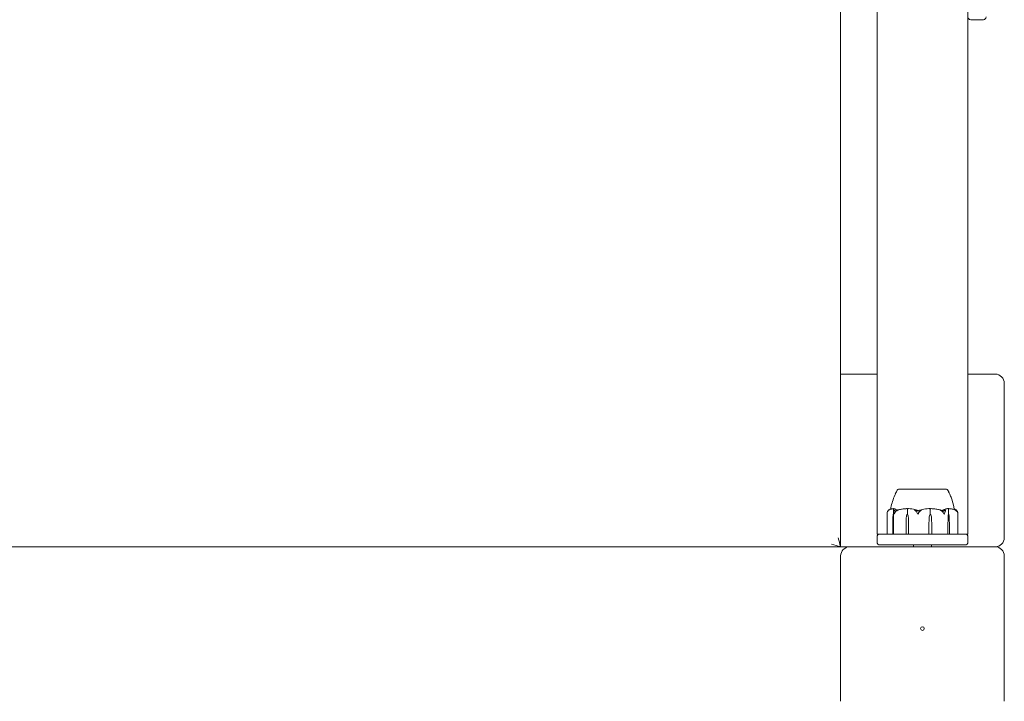
# Model space of a CAD drawing. Units: millimetres. Extents: x -1800 to 13920, y -2250 to 7140.
# Drawn here: x 9383 to 9925, y -40 to 335 of the extents above; entities that cross this region are included whole.
import ezdxf

# ---------------------------------------------------------------- set-up
doc = ezdxf.new("R2010")
doc.units = ezdxf.units.MM
doc.header["$MEASUREMENT"] = 0

msp = doc.modelspace()

# ---------------------------------------------------------------- linework, layer by layer
at = {"linetype": 'Continuous', "lineweight": 0}
for p, q in [((9835, 45), (9835, 975)), ((9855, 52), (9855, 968)), ((9905, 342.13), (9905, 52)), ((9913.5, 335), (9906.5, 335)), ((9855, 140), (9835, 140)), ((9920, 140), (9905, 140)), ((9925, 50), (9925, 135)), ((9868.28, 76.8), (9866.75, 76.8)), ((9866.75, 76.75), (9866.75, 76.8)), ((9893.25, 76.8), (9868.28, 76.8)), ((9893.25, 76.75), (9893.25, 76.8)), ((9864.11, 63), (9864.11, 65.8)), ((9871.77, 63), (9871.77, 65.8)), ((9884.25, 63), (9884.25, 65.8)), ((9894.24, 63), (9894.24, 65.8)), ((9860.49, 52.1), (9860.49, 63.13)), ((9863.71, 56.3), (9863.75, 61.07)), ((9863.92, 63), (9864.11, 63)), ((9864.08, 61.07), (9864.12, 56.3)), ((9864.12, 61.07), (9864.12, 56.3)), ((9870.99, 56.3), (9871.11, 61.07)), ((9871.67, 63), (9871.77, 63)), ((9872.23, 61.07), (9872.35, 56.3)), ((9872.25, 61.07), (9872.35, 56.3)), ((9883.55, 56.3), (9883.67, 61.07)), ((9883.55, 56.3), (9883.68, 61.07)), ((9884.3, 63), (9884.25, 63)), ((9884.93, 61.07), (9885.06, 56.3)), ((9894.03, 56.3), (9894.06, 61.07)), ((9894.03, 56.3), (9894.09, 61.07)), ((9894.42, 63), (9894.24, 63)), ((9894.74, 61.07), (9894.81, 56.3)), ((9899.51, 63.13), (9899.51, 52.1)), ((9863.71, 52.1), (9863.71, 56.3)), ((9864.12, 56.3), (9864.12, 52.1)), ((9870.99, 52.1), (9870.99, 56.3)), ((9872.35, 56.3), (9872.35, 52.1)), ((9883.55, 52.1), (9883.55, 56.3)), ((9885.06, 56.3), (9885.06, 52.1)), ((9894.03, 52.1), (9894.03, 56.3)), ((9894.81, 56.3), (9894.81, 52.1)), ((9855, 52), (9856.5, 52)), ((9855, 50.5), (9855, 47.5)), ((9856.5, 52), (9873.58, 52)), ((9873.58, 52), (9876.93, 52)), ((9878, 52), (9876.93, 52)), ((9878, 52), (9883.25, 52)), ((9883.25, 52), (9886.99, 52)), ((9886.99, 52), (9891.37, 52)), ((9892.23, 52), (9891.37, 52)), ((9892.23, 52), (9892.5, 52)), ((9892.5, 52), (9903.5, 52)), ((9903.5, 52), (9905, 52)), ((9905, 47.5), (9905, 50.5)), ((8905, 45), (9835, 45)), ((9835, 45), (9834.83, 45.17)), ((9835, 45), (9840, 45)), ((9920, 45), (9840, 45)), ((9903.5, 46), (9856.5, 46)), ((9875, 46), (9875, 45)), ((9885, 46), (9885, 45)), ((9835, 40), (9835, -40)), ((9925, -40), (9925, 40))]:
    msp.add_line(p, q, dxfattribs=at)
msp.add_circle((9880, 0), 1, dxfattribs=at)
for centre, radius, start, end in [((9906.5, 336.5), 1.5, 180, 270), ((9913.5, 336.5), 1.5, 270, 360), ((9920, 135), 5, 0, 90), ((9867.06, 75.8), 1, 107.989, 149.4769), ((9892.94, 75.8), 1, 30.5275, 72.0385), ((9856.5, 50.5), 1.5, 90, 180), ((9860.59, 52.1), 0.1, 180, 270), ((9899.41, 52.1), 0.1, 270, 0), ((9903.5, 50.5), 1.5, 0, 90), ((9920, 50), 5, 270, 0), ((9840, 40), 5, 90, 180), ((9856.5, 47.5), 1.5, 180, 270), ((9903.5, 47.5), 1.5, 270, 360), ((9920, 40), 5, 0, 90)]:
    msp.add_arc(centre, radius, start, end, dxfattribs=at)
at = {"linetype": 'Continuous', "lineweight": 0, "extrusion": (0, 0, -1)}
for centre, major_axis, ratio, start_param, end_param in [((9864.65, 60.97), (0, 3.5), 0.258486, -1.542871, -0.952459), ((9863.18, 60.97), (0, -3.5), 0.258486, -2.189134, -1.598722), ((9864.08, 60.97), (0, -3.5), 0.010755, -2.189134, -1.598722), ((9874.14, 60.97), (0, 3.5), 0.865853, -1.542871, -0.952459), ((9869.2, 60.97), (0, -3.5), 0.865853, -2.189134, -1.598722), ((9869.67, 60.97), (0, -3.5), 0.737553, -2.189134, -1.598722), ((9886.82, 60.97), (0, 3.5), 0.899727, -1.542871, -0.952459), ((9887.06, 60.97), (0, 3.5), 0.966015, -1.542871, -0.952459), ((9881.55, 60.97), (0, -3.5), 0.966015, -2.189134, -1.598722), ((9895.04, 60.97), (0, 3.5), 0.278253, -1.542871, -0.952459), ((9895.84, 60.97), (0, 3.5), 0.500299, -1.542871, -0.952459), ((9892.99, 60.97), (0, -3.5), 0.500299, -2.189134, -1.598722), ((9830, 50), (3.97, -9.58), 0.317837, -1.439897, -0.916298), ((9863.81, 52.1), (0, -0.1), 0.933399, 0, 1.570796), ((9864.22, 52.1), (0, -0.1), 0.998631, 0, 1.570796), ((9871.03, 52.1), (0, -0.1), 0.391044, 0, 1.570796), ((9872.41, 52.1), (0, -0.1), 0.609553, 0, 1.570796), ((9885.04, 52.1), (0, 0.1), 0.136592, -4.712389, -3.141593), ((9894.73, 52.1), (0, 0.1), 0.802724, -4.712389, -3.141593), ((9830, 50), (9.58, -3.97), 0.317837, 0.916298, 1.439897)]:
    msp.add_ellipse(centre, major_axis=major_axis, ratio=ratio, start_param=start_param, end_param=end_param, dxfattribs=at)
at = {"linetype": 'Continuous', "lineweight": 0}
for centre, major_axis, ratio, start_param, end_param in [((9880, 44.94), (0, -21.06), 0.341975, -2.814609, -2.787847), ((9883.51, 52.1), (0, -0.1), 0.380379, 0, 1.570796), ((9893.93, 52.1), (0, 0.1), 0.928982, -3.141593, -1.570796)]:
    msp.add_ellipse(centre, major_axis=major_axis, ratio=ratio, start_param=start_param, end_param=end_param, dxfattribs=at)
for points, knots in [([(9864.99, 73.9), (9864.99, 73.9), (9864.99, 73.91), (9864.99, 73.91), (9864.99, 73.91), (9865.01, 73.95), (9865.03, 74), (9865.07, 74.1), (9865.1, 74.15), (9865.19, 74.35), (9865.26, 74.51), (9865.52, 75.06), (9865.72, 75.46), (9866.02, 76.01), (9866.11, 76.16), (9866.2, 76.31)], [1.507696, 1.507696, 1.507696, 1.507696, 1.518363, 1.518363, 1.568808, 1.568808, 1.77107, 1.77107, 1.967907, 1.967907, 2.559195, 2.559195, 3.97902, 3.97902, 4.508487, 4.508487, 4.508487, 4.508487]), ([(9869.24, 76.76), (9869.2, 76.75), (9868.81, 76.75), (9868.12, 76.75), (9867.89, 76.75), (9867.29, 76.75), (9867.01, 76.75), (9866.79, 76.75), (9866.75, 76.75), (9866.75, 76.75)], [-0.7262315, -0.7262315, -0.7262315, -0.7262315, -0.544989, -0.544989, -0.4343274, -0.4343274, -0.2127248, -0.2127248, -0.0925307, -0.0925307, -0.0925307, -0.0925307]), ([(9869.76, 76.76), (9869.67, 76.76), (9869.58, 76.76), (9869.41, 76.76), (9869.32, 76.76), (9869.24, 76.76)], [-0.08618473, -0.08618473, -0.08618473, -0.08618473, -0.04308503, -0.04308503, 0, 0, 0, 0]), ([(9877.86, 76.76), (9877.78, 76.75), (9877.14, 76.75), (9875.79, 76.75), (9875.29, 76.75), (9873.81, 76.75), (9872.88, 76.75), (9871.21, 76.75), (9870.48, 76.75), (9869.81, 76.75), (9869.78, 76.76), (9869.76, 76.76)], [-0.7214567, -0.7214567, -0.7214567, -0.7214567, -0.5436204, -0.5436204, -0.4344505, -0.4344505, -0.2158362, -0.2158362, -0.0092558, -0.0092558, 0, 0, 0, 0]), ([(9878.68, 76.76), (9878.54, 76.76), (9878.4, 76.76), (9878.13, 76.76), (9877.99, 76.76), (9877.86, 76.76)], [-0.08254947, -0.08254947, -0.08254947, -0.08254947, -0.04127759, -0.04127759, 0, 0, 0, 0]), ([(9887.73, 76.76), (9887.67, 76.75), (9887.14, 76.75), (9885.89, 76.75), (9885.39, 76.75), (9883.88, 76.75), (9882.82, 76.75), (9880.76, 76.75), (9879.77, 76.75), (9878.75, 76.75), (9878.71, 76.76), (9878.68, 76.76)], [-0.7260908, -0.7260908, -0.7260908, -0.7260908, -0.5452044, -0.5452044, -0.4343149, -0.4343149, -0.2122564, -0.2122564, -0.0091929, -0.0091929, 0, 0, 0, 0]), ([(9888.39, 76.76), (9888.28, 76.76), (9888.17, 76.76), (9887.95, 76.76), (9887.84, 76.76), (9887.73, 76.76)], [-0.08256828, -0.08256828, -0.08256828, -0.08256828, -0.0412753, -0.0412753, 0, 0, 0, 0]), ([(9893.08, 76.76), (9893.06, 76.75), (9892.97, 76.75), (9892.56, 76.75), (9892.38, 76.75), (9891.73, 76.75), (9891.18, 76.75), (9889.92, 76.75), (9889.23, 76.75), (9888.44, 76.75), (9888.41, 76.76), (9888.39, 76.76)], [-0.7260908, -0.7260908, -0.7260908, -0.7260908, -0.5452044, -0.5452044, -0.4343149, -0.4343149, -0.2122564, -0.2122564, -0.0091929, -0.0091929, 0, 0, 0, 0]), ([(9893.18, 76.76), (9893.17, 76.76), (9893.15, 76.76), (9893.12, 76.76), (9893.1, 76.76), (9893.08, 76.76)], [-0.08256828, -0.08256828, -0.08256828, -0.08256828, -0.0412753, -0.0412753, 0, 0, 0, 0]), ([(9893.25, 76.75), (9893.25, 76.75), (9893.23, 76.75), (9893.19, 76.75), (9893.19, 76.76), (9893.18, 76.76)], [-0.08550038, -0.08550038, -0.08550038, -0.08550038, -0.00919286, -0.00919286, 0, 0, 0, 0]), ([(9893.8, 76.31), (9894.02, 75.94), (9894.22, 75.57), (9894.56, 74.89), (9894.71, 74.57), (9894.84, 74.28)], [0, 0, 0, 0, 1.305833, 1.305833, 2.430922, 2.430922, 2.430922, 2.430922]), ([(9862.54, 65.72), (9862.61, 66.28), (9862.72, 66.84), (9863.08, 68.57), (9863.41, 69.73), (9864.17, 72.01), (9864.62, 73.15), (9865.13, 74.22)], [0.772638, 0.772638, 0.772638, 0.772638, 2.47227, 2.47227, 6.075277, 6.075277, 9.689019, 9.689019, 9.689019, 9.689019]), ([(9894.37, 75.22), (9894.57, 74.83), (9894.78, 74.43), (9895.32, 73.27), (9895.63, 72.5), (9896.4, 70.39), (9896.8, 69.03), (9897.27, 66.93), (9897.41, 66.2), (9897.49, 65.46)], [0, 0, 0, 0, 1.359405, 1.359405, 3.867233, 3.867233, 8.098344, 8.098344, 10.321421, 10.321421, 10.321421, 10.321421]), ([(9861.21, 64.98), (9861.12, 64.89), (9861.04, 64.78), (9860.84, 64.48), (9860.71, 64.22), (9860.62, 63.94)], [0.9513258, 0.9513258, 0.9513258, 0.9513258, 1.0079171, 1.0079171, 1.1032338, 1.1032338, 1.1032338, 1.1032338]), ([(9861.58, 65.32), (9861.58, 65.32), (9861.58, 65.32), (9861.58, 65.32), (9861.58, 65.32), (9861.58, 65.31), (9861.58, 65.31), (9861.57, 65.31), (9861.57, 65.31), (9861.57, 65.31), (9861.56, 65.3), (9861.55, 65.3), (9861.55, 65.29), (9861.53, 65.28), (9861.51, 65.27), (9861.43, 65.2), (9861.32, 65.1), (9861.21, 64.98)], [0.02457334, 0.02457334, 0.02457334, 0.02457334, 0.02601827, 0.02601827, 0.02789892, 0.02789892, 0.02921621, 0.02921621, 0.03047758, 0.03047758, 0.03220078, 0.03220078, 0.03557757, 0.03557757, 0.0447634, 0.0447634, 0.09044833, 0.09044833, 0.09044833, 0.09044833]), ([(9864.01, 65.99), (9863.84, 65.98), (9863.68, 65.97), (9863.35, 65.92), (9863.19, 65.89), (9862.86, 65.81), (9862.7, 65.77), (9862.38, 65.66), (9862.22, 65.6), (9861.9, 65.47), (9861.74, 65.4), (9861.58, 65.32)], [-1.5431223, -1.5431223, -1.5431223, -1.5431223, -1.4982547, -1.4982547, -1.4533871, -1.4533871, -1.4085195, -1.4085195, -1.3636518, -1.3636518, -1.3187842, -1.3187842, -1.3187842, -1.3187842]), ([(9864.01, 65.99), (9864.03, 65.99), (9864.06, 65.99), (9864.12, 65.96), (9864.14, 65.94), (9864.15, 65.92)], [0.00438852, 0.00438852, 0.00438852, 0.00438852, 0.03827623, 0.03827623, 0.0670909, 0.0670909, 0.0670909, 0.0670909]), ([(9864.15, 65.92), (9864.14, 65.91), (9864.13, 65.89), (9864.11, 65.85), (9864.11, 65.83), (9864.11, 65.8)], [0.01859184, 0.01859184, 0.01859184, 0.01859184, 0.02428669, 0.02428669, 0.03187873, 0.03187873, 0.03187873, 0.03187873]), ([(9864.15, 65.92), (9864.16, 65.94), (9864.18, 65.95), (9864.23, 65.99), (9864.27, 66), (9864.32, 65.99)], [0.00423468, 0.00423468, 0.00423468, 0.00423468, 0.01827666, 0.01827666, 0.04341631, 0.04341631, 0.04341631, 0.04341631]), ([(9864.17, 64.98), (9864.17, 65.12), (9864.19, 65.22), (9864.23, 65.28), (9864.24, 65.29), (9864.25, 65.3), (9864.25, 65.3), (9864.26, 65.31), (9864.26, 65.31), (9864.27, 65.31), (9864.27, 65.31), (9864.27, 65.32), (9864.28, 65.32), (9864.28, 65.32), (9864.29, 65.32), (9864.3, 65.32), (9864.31, 65.32), (9864.32, 65.31), (9864.33, 65.31), (9864.35, 65.29), (9864.37, 65.27), (9864.38, 65.25)], [0, 0, 0, 0, 0.083782, 0.083782, 0.0989561, 0.0989561, 0.1046942, 0.1046942, 0.1084847, 0.1084847, 0.1119261, 0.1119261, 0.1162251, 0.1162251, 0.1240905, 0.1240905, 0.1441922, 0.1441922, 0.1755415, 0.1755415, 0.2440323, 0.2440323, 0.2440323, 0.2440323]), ([(9864.18, 63.94), (9864.18, 64.22), (9864.18, 64.48), (9864.17, 64.78), (9864.17, 64.89), (9864.17, 64.98)], [3.7382233, 3.7382233, 3.7382233, 3.7382233, 3.8335399, 3.8335399, 3.8901312, 3.8901312, 3.8901312, 3.8901312]), ([(9864.32, 65.99), (9864.67, 65.95), (9865.03, 65.77), (9865.48, 65.36), (9865.6, 65.23), (9865.71, 65.09), (9865.72, 65.08), (9865.73, 65.07)], [-0.450191, -0.450191, -0.450191, -0.450191, -0.1204129, -0.1204129, -0.0078888, -0.0078888, 0, 0, 0, 0]), ([(9866.07, 64.98), (9865.9, 64.89), (9865.74, 64.78), (9865.35, 64.48), (9865.09, 64.22), (9864.91, 63.94)], [0.9513258, 0.9513258, 0.9513258, 0.9513258, 1.0079171, 1.0079171, 1.1032338, 1.1032338, 1.1032338, 1.1032338]), ([(9866.35, 65.25), (9866.41, 65.27), (9866.56, 65.31), (9866.63, 65.32), (9866.64, 65.32), (9866.65, 65.32), (9866.65, 65.32), (9866.65, 65.32), (9866.65, 65.31), (9866.65, 65.31), (9866.65, 65.31), (9866.65, 65.31), (9866.65, 65.3), (9866.64, 65.3), (9866.63, 65.3), (9866.62, 65.28), (9866.6, 65.27), (9866.54, 65.24), (9866.47, 65.2), (9866.29, 65.1), (9866.18, 65.04), (9866.07, 64.98)], [0, 0, 0, 0, 0.02163494, 0.02163494, 0.02503799, 0.02503799, 0.02658143, 0.02658143, 0.02759534, 0.02759534, 0.02851464, 0.02851464, 0.02967905, 0.02967905, 0.03180712, 0.03180712, 0.03715407, 0.03715407, 0.05318117, 0.05318117, 0.07430463, 0.07430463, 0.07430463, 0.07430463]), ([(9871.27, 65.99), (9870.94, 65.98), (9870.62, 65.96), (9869.97, 65.92), (9869.65, 65.88), (9869.01, 65.8), (9868.69, 65.76), (9868.05, 65.65), (9867.73, 65.59), (9867.1, 65.45), (9866.78, 65.37), (9866.47, 65.29)], [-1.5417549, -1.5417549, -1.5417549, -1.5417549, -1.4953295, -1.4953295, -1.4489042, -1.4489042, -1.4024789, -1.4024789, -1.3560536, -1.3560536, -1.3096282, -1.3096282, -1.3096282, -1.3096282]), ([(9871.27, 65.99), (9871.37, 65.99), (9871.48, 65.99), (9871.67, 65.96), (9871.74, 65.94), (9871.79, 65.92)], [0.00122188, 0.00122188, 0.00122188, 0.00122188, 0.03817723, 0.03817723, 0.06694884, 0.06694884, 0.06694884, 0.06694884]), ([(9871.79, 65.92), (9871.79, 65.91), (9871.78, 65.89), (9871.77, 65.85), (9871.77, 65.83), (9871.77, 65.8)], [-0.01332488, -0.01332488, -0.01332488, -0.01332488, -0.0075834, -0.0075834, 0, 0, 0, 0]), ([(9871.79, 65.92), (9871.84, 65.94), (9871.89, 65.96), (9872.06, 65.99), (9872.2, 66), (9872.33, 65.99)], [0.00422557, 0.00422557, 0.00422557, 0.00422557, 0.01848472, 0.01848472, 0.04342436, 0.04342436, 0.04342436, 0.04342436]), ([(9872.33, 65.99), (9873.53, 65.95), (9874.72, 65.77), (9876.28, 65.36), (9876.67, 65.23), (9877.09, 65.09), (9877.11, 65.08), (9877.13, 65.07)], [-0.4429016, -0.4429016, -0.4429016, -0.4429016, -0.118467, -0.118467, -0.0078112, -0.0078112, 0, 0, 0, 0]), ([(9876, 64.98), (9875.82, 65.12), (9875.69, 65.22), (9875.65, 65.28), (9875.65, 65.29), (9875.65, 65.3), (9875.65, 65.3), (9875.65, 65.31), (9875.66, 65.31), (9875.66, 65.31), (9875.66, 65.31), (9875.67, 65.32), (9875.67, 65.32), (9875.68, 65.32), (9875.69, 65.32), (9875.71, 65.32), (9875.72, 65.32), (9875.76, 65.31), (9875.78, 65.31), (9875.84, 65.29), (9875.88, 65.28), (9875.94, 65.26), (9875.96, 65.26), (9875.98, 65.25)], [0, 0, 0, 0, 0.0839151, 0.0839151, 0.0989446, 0.0989446, 0.1046848, 0.1046848, 0.1084776, 0.1084776, 0.1119224, 0.1119224, 0.1162276, 0.1162276, 0.1241078, 0.1241078, 0.1430125, 0.1430125, 0.1685672, 0.1685672, 0.220379, 0.220379, 0.2465121, 0.2465121, 0.2465121, 0.2465121]), ([(9876.86, 63.94), (9876.73, 64.22), (9876.54, 64.48), (9876.25, 64.78), (9876.13, 64.89), (9876, 64.98)], [3.7382233, 3.7382233, 3.7382233, 3.7382233, 3.8335399, 3.8335399, 3.8901312, 3.8901312, 3.8901312, 3.8901312]), ([(9877.51, 64.7), (9877.96, 64.86), (9878.41, 65.02), (9878.97, 65.19), (9879.08, 65.22), (9879.19, 65.25)], [0.0252215, 0.0252215, 0.0252215, 0.0252215, 0.1707724, 0.1707724, 0.2082955, 0.2082955, 0.2082955, 0.2082955]), ([(9877.69, 64.88), (9877.69, 64.88), (9877.69, 64.88), (9877.88, 64.95), (9878.08, 65.01), (9878.27, 65.07)], [-0.06235645, -0.06235645, -0.06235645, -0.06235645, -0.06220747, -0.06220747, 0, 0, 0, 0]), ([(9879.09, 64.98), (9878.94, 64.89), (9878.79, 64.78), (9878.44, 64.48), (9878.21, 64.22), (9878.05, 63.94)], [0.9513258, 0.9513258, 0.9513258, 0.9513258, 1.0079171, 1.0079171, 1.1032338, 1.1032338, 1.1032338, 1.1032338]), ([(9878.27, 65.07), (9878.32, 65.09), (9878.38, 65.1), (9878.56, 65.16), (9878.68, 65.2), (9879.18, 65.34), (9879.55, 65.44), (9881.09, 65.78), (9882.26, 65.94), (9883.51, 65.99), (9883.57, 65.99), (9883.64, 65.99)], [-0.9823146, -0.9823146, -0.9823146, -0.9823146, -0.9655303, -0.9655303, -0.9355677, -0.9355677, -0.8408895, -0.8408895, -0.5554016, -0.5554016, -0.5395267, -0.5395267, -0.5395267, -0.5395267]), ([(9879.19, 65.25), (9879.26, 65.27), (9879.41, 65.31), (9879.51, 65.32), (9879.52, 65.32), (9879.53, 65.32), (9879.54, 65.32), (9879.54, 65.31), (9879.54, 65.31), (9879.55, 65.31), (9879.55, 65.31), (9879.55, 65.31), (9879.55, 65.3), (9879.55, 65.3), (9879.54, 65.29), (9879.53, 65.28), (9879.52, 65.27), (9879.44, 65.2), (9879.29, 65.1), (9879.09, 64.98)], [0, 0, 0, 0, 0.02174229, 0.02174229, 0.02601809, 0.02601809, 0.02789878, 0.02789878, 0.02921606, 0.02921606, 0.0304774, 0.0304774, 0.03220048, 0.03220048, 0.03557693, 0.03557693, 0.04476146, 0.04476146, 0.09044466, 0.09044466, 0.09044466, 0.09044466]), ([(9883.64, 65.99), (9883.76, 65.99), (9883.89, 65.99), (9884.1, 65.96), (9884.18, 65.94), (9884.24, 65.92)], [0, 0, 0, 0, 0.03830031, 0.03830031, 0.06712735, 0.06712735, 0.06712735, 0.06712735]), ([(9884.24, 65.92), (9884.29, 65.94), (9884.35, 65.95), (9884.54, 65.99), (9884.68, 66), (9884.84, 65.99)], [0.00423663, 0.00423663, 0.00423663, 0.00423663, 0.01823074, 0.01823074, 0.04309121, 0.04309121, 0.04309121, 0.04309121]), ([(9884.24, 65.92), (9884.24, 65.91), (9884.25, 65.89), (9884.25, 65.85), (9884.25, 65.83), (9884.25, 65.8)], [0.01860277, 0.01860277, 0.01860277, 0.01860277, 0.02428669, 0.02428669, 0.03187873, 0.03187873, 0.03187873, 0.03187873]), ([(9889.87, 65.27), (9889.54, 65.36), (9889.21, 65.43), (9888.55, 65.58), (9888.21, 65.64), (9887.54, 65.75), (9887.21, 65.8), (9886.53, 65.88), (9886.19, 65.91), (9885.52, 65.96), (9885.18, 65.98), (9884.84, 65.99)], [1.3067354, 1.3067354, 1.3067354, 1.3067354, 1.3536717, 1.3536717, 1.400608, 1.400608, 1.4475443, 1.4475443, 1.4944806, 1.4944806, 1.5414169, 1.5414169, 1.5414169, 1.5414169]), ([(9890.17, 64.98), (9889.92, 65.12), (9889.72, 65.22), (9889.62, 65.28), (9889.61, 65.29), (9889.6, 65.3), (9889.6, 65.3), (9889.6, 65.31), (9889.6, 65.31), (9889.6, 65.31), (9889.6, 65.31), (9889.6, 65.32), (9889.6, 65.32), (9889.61, 65.32), (9889.61, 65.32), (9889.63, 65.32), (9889.65, 65.32), (9889.69, 65.31), (9889.72, 65.31), (9889.81, 65.29), (9889.88, 65.27), (9889.94, 65.25)], [0, 0, 0, 0, 0.083782, 0.083782, 0.0989561, 0.0989561, 0.1046942, 0.1046942, 0.1084847, 0.1084847, 0.1119261, 0.1119261, 0.1162251, 0.1162251, 0.1240905, 0.1240905, 0.1441922, 0.1441922, 0.1755436, 0.1755436, 0.2440325, 0.2440325, 0.2440325, 0.2440325]), ([(9891.37, 63.94), (9891.19, 64.22), (9890.92, 64.48), (9890.52, 64.78), (9890.35, 64.89), (9890.17, 64.98)], [3.7382233, 3.7382233, 3.7382233, 3.7382233, 3.8335399, 3.8335399, 3.8901312, 3.8901312, 3.8901312, 3.8901312]), ([(9891.13, 65.07), (9891.16, 65.09), (9891.19, 65.1), (9891.28, 65.16), (9891.34, 65.2), (9891.59, 65.34), (9891.78, 65.44), (9892.57, 65.78), (9893.18, 65.94), (9893.82, 65.99), (9893.86, 65.99), (9893.89, 65.99)], [-0.9823146, -0.9823146, -0.9823146, -0.9823146, -0.9655303, -0.9655303, -0.9355677, -0.9355677, -0.8408895, -0.8408895, -0.5554016, -0.5554016, -0.5395267, -0.5395267, -0.5395267, -0.5395267]), ([(9892.65, 64.98), (9892.6, 64.89), (9892.55, 64.78), (9892.45, 64.48), (9892.37, 64.22), (9892.32, 63.94)], [0.9513258, 0.9513258, 0.9513258, 0.9513258, 1.0079171, 1.0079171, 1.1032338, 1.1032338, 1.1032338, 1.1032338]), ([(9892.51, 65.25), (9892.54, 65.27), (9892.61, 65.31), (9892.67, 65.32), (9892.68, 65.32), (9892.69, 65.32), (9892.69, 65.32), (9892.7, 65.32), (9892.7, 65.31), (9892.71, 65.31), (9892.71, 65.31), (9892.72, 65.31), (9892.72, 65.3), (9892.72, 65.3), (9892.72, 65.3), (9892.73, 65.28), (9892.73, 65.27), (9892.74, 65.24), (9892.73, 65.2), (9892.7, 65.1), (9892.68, 65.04), (9892.65, 64.98)], [0, 0, 0, 0, 0.02163494, 0.02163494, 0.02503799, 0.02503799, 0.02658143, 0.02658143, 0.02759534, 0.02759534, 0.02851464, 0.02851464, 0.02967905, 0.02967905, 0.03180712, 0.03180712, 0.03715407, 0.03715407, 0.05318117, 0.05318117, 0.07430463, 0.07430463, 0.07430463, 0.07430463]), ([(9893.89, 65.99), (9893.95, 65.99), (9894.02, 65.99), (9894.13, 65.96), (9894.17, 65.94), (9894.21, 65.92)], [0, 0, 0, 0, 0.03830031, 0.03830031, 0.06712735, 0.06712735, 0.06712735, 0.06712735]), ([(9894.21, 65.92), (9894.23, 65.94), (9894.26, 65.95), (9894.35, 65.99), (9894.42, 65.99), (9894.5, 65.99)], [0.00423663, 0.00423663, 0.00423663, 0.00423663, 0.01823074, 0.01823074, 0.04193157, 0.04193157, 0.04193157, 0.04193157]), ([(9894.21, 65.92), (9894.22, 65.91), (9894.22, 65.89), (9894.24, 65.85), (9894.24, 65.83), (9894.24, 65.8)], [-0.01326086, -0.01326086, -0.01326086, -0.01326086, -0.0075834, -0.0075834, 0, 0, 0, 0]), ([(9897.94, 65.31), (9897.71, 65.39), (9897.49, 65.47), (9897.03, 65.6), (9896.8, 65.66), (9896.35, 65.77), (9896.12, 65.81), (9895.66, 65.89), (9895.43, 65.92), (9894.96, 65.97), (9894.73, 65.98), (9894.5, 65.99)], [1.3156352, 1.3156352, 1.3156352, 1.3156352, 1.3609903, 1.3609903, 1.4063454, 1.4063454, 1.4517005, 1.4517005, 1.4970556, 1.4970556, 1.5424107, 1.5424107, 1.5424107, 1.5424107]), ([(9897.46, 65.72), (9897.62, 65.66), (9897.78, 65.6), (9898.1, 65.47), (9898.26, 65.4), (9898.42, 65.32)], [-1.40839929, -1.40839929, -1.40839929, -1.40839929, -1.36364921, -1.36364921, -1.3187842, -1.3187842, -1.3187842, -1.3187842]), ([(9898.38, 64.98), (9898.21, 65.12), (9898.05, 65.22), (9897.95, 65.28), (9897.94, 65.29), (9897.93, 65.3), (9897.92, 65.3), (9897.92, 65.31), (9897.91, 65.31), (9897.91, 65.31), (9897.91, 65.31), (9897.91, 65.32), (9897.91, 65.32), (9897.91, 65.32), (9897.91, 65.32), (9897.91, 65.32), (9897.92, 65.32), (9897.94, 65.31), (9897.95, 65.31), (9897.98, 65.29), (9898.01, 65.28), (9898.04, 65.26), (9898.06, 65.26), (9898.07, 65.25)], [0, 0, 0, 0, 0.0839151, 0.0839151, 0.0989446, 0.0989446, 0.1046848, 0.1046848, 0.1084776, 0.1084776, 0.1119224, 0.1119224, 0.1162276, 0.1162276, 0.1241078, 0.1241078, 0.1430125, 0.1430125, 0.1685672, 0.1685672, 0.220379, 0.220379, 0.2465121, 0.2465121, 0.2465121, 0.2465121]), ([(9899.23, 63.94), (9899.1, 64.22), (9898.91, 64.48), (9898.63, 64.78), (9898.51, 64.89), (9898.38, 64.98)], [3.7382233, 3.7382233, 3.7382233, 3.7382233, 3.8335399, 3.8335399, 3.8901312, 3.8901312, 3.8901312, 3.8901312]), ([(9898.49, 65.25), (9898.47, 65.27), (9898.42, 65.31), (9898.41, 65.32), (9898.41, 65.32), (9898.42, 65.32), (9898.42, 65.32), (9898.42, 65.31), (9898.42, 65.31), (9898.43, 65.31), (9898.43, 65.31), (9898.43, 65.31), (9898.44, 65.3), (9898.45, 65.3), (9898.45, 65.29), (9898.47, 65.28), (9898.49, 65.27), (9898.57, 65.2), (9898.68, 65.1), (9898.79, 64.98)], [0, 0, 0, 0, 0.02174229, 0.02174229, 0.02601809, 0.02601809, 0.02789878, 0.02789878, 0.02921607, 0.02921607, 0.0304774, 0.0304774, 0.03220048, 0.03220048, 0.03557693, 0.03557693, 0.04476146, 0.04476146, 0.09044467, 0.09044467, 0.09044467, 0.09044467]), ([(9898.9, 64.7), (9898.83, 64.86), (9898.73, 65.02), (9898.56, 65.19), (9898.53, 65.22), (9898.49, 65.25)], [0.0252215, 0.0252215, 0.0252215, 0.0252215, 0.1707724, 0.1707724, 0.2082955, 0.2082955, 0.2082955, 0.2082955]), ([(9898.79, 64.98), (9898.88, 64.89), (9898.96, 64.78), (9899.16, 64.48), (9899.29, 64.22), (9899.38, 63.94)], [0.9513258, 0.9513258, 0.9513258, 0.9513258, 1.0079171, 1.0079171, 1.1032338, 1.1032338, 1.1032338, 1.1032338]), ([(9860.62, 63.94), (9860.56, 63.77), (9860.52, 63.59), (9860.49, 63.3), (9860.49, 63.2), (9860.49, 63.13)], [0.0028299, 0.0028299, 0.0028299, 0.0028299, 0.0656731, 0.0656731, 0.1035558, 0.1035558, 0.1035558, 0.1035558]), ([(9864.39, 63), (9864.39, 63), (9864.39, 63), (9864.39, 63), (9864.38, 63), (9864.37, 63.01), (9864.37, 63.01), (9864.36, 63.03), (9864.35, 63.04), (9864.33, 63.1), (9864.31, 63.16), (9864.25, 63.38), (9864.19, 63.64), (9864.18, 63.94)], [0.1437039, 0.1437039, 0.1437039, 0.1437039, 0.1444525, 0.1444525, 0.1510698, 0.1510698, 0.1597648, 0.1597648, 0.1735994, 0.1735994, 0.2046593, 0.2046593, 0.2689442, 0.2689442, 0.2689442, 0.2689442]), ([(9864.91, 63.94), (9864.8, 63.76), (9864.69, 63.57), (9864.51, 63.21), (9864.45, 63.06), (9864.41, 63.01), (9864.4, 63.01), (9864.4, 63), (9864.39, 63), (9864.39, 63)], [0.0003058, 0.0003058, 0.0003058, 0.0003058, 0.0653852, 0.0653852, 0.1281758, 0.1281758, 0.1373774, 0.1373774, 0.1437039, 0.1437039, 0.1437039, 0.1437039]), ([(9877.43, 63), (9877.43, 63), (9877.42, 63), (9877.42, 63), (9877.41, 63), (9877.4, 63.01), (9877.39, 63.01), (9877.38, 63.02), (9877.37, 63.04), (9877.32, 63.09), (9877.28, 63.15), (9877.15, 63.37), (9877, 63.63), (9876.86, 63.94)], [0.1479937, 0.1479937, 0.1479937, 0.1479937, 0.1486355, 0.1486355, 0.1554195, 0.1554195, 0.1642588, 0.1642588, 0.1782601, 0.1782601, 0.2096165, 0.2096165, 0.2752831, 0.2752831, 0.2752831, 0.2752831]), ([(9878.05, 63.94), (9877.95, 63.77), (9877.84, 63.59), (9877.62, 63.22), (9877.52, 63.06), (9877.46, 63.01), (9877.45, 63.01), (9877.44, 63), (9877.43, 63), (9877.43, 63)], [0.0028316, 0.0028316, 0.0028316, 0.0028316, 0.0656737, 0.0656737, 0.1317737, 0.1317737, 0.1413427, 0.1413427, 0.1479937, 0.1479937, 0.1479937, 0.1479937]), ([(9891.97, 63), (9891.97, 63), (9891.97, 63), (9891.96, 63), (9891.96, 63), (9891.95, 63.01), (9891.94, 63.01), (9891.93, 63.03), (9891.92, 63.04), (9891.88, 63.1), (9891.85, 63.16), (9891.72, 63.38), (9891.57, 63.64), (9891.37, 63.94)], [0.1437063, 0.1437063, 0.1437063, 0.1437063, 0.1444549, 0.1444549, 0.1510723, 0.1510723, 0.1597674, 0.1597674, 0.173602, 0.173602, 0.2046621, 0.2046621, 0.2689484, 0.2689484, 0.2689484, 0.2689484]), ([(9892.32, 63.94), (9892.29, 63.76), (9892.24, 63.57), (9892.11, 63.21), (9892.04, 63.06), (9891.99, 63.01), (9891.99, 63.01), (9891.98, 63), (9891.97, 63), (9891.97, 63)], [0.0003075, 0.0003075, 0.0003075, 0.0003075, 0.0653858, 0.0653858, 0.1281779, 0.1281779, 0.1373797, 0.1373797, 0.1437063, 0.1437063, 0.1437063, 0.1437063]), ([(9899.5, 63), (9899.5, 63), (9899.5, 63), (9899.5, 63), (9899.5, 63), (9899.5, 63.01), (9899.5, 63.01), (9899.49, 63.02), (9899.49, 63.04), (9899.48, 63.09), (9899.47, 63.15), (9899.43, 63.37), (9899.37, 63.63), (9899.23, 63.94)], [0.1479934, 0.1479934, 0.1479934, 0.1479934, 0.1486352, 0.1486352, 0.1554192, 0.1554192, 0.1642585, 0.1642585, 0.1782597, 0.1782597, 0.2096161, 0.2096161, 0.2752826, 0.2752826, 0.2752826, 0.2752826]), ([(9899.38, 63.94), (9899.44, 63.77), (9899.48, 63.59), (9899.52, 63.22), (9899.51, 63.06), (9899.51, 63.01), (9899.5, 63.01), (9899.5, 63), (9899.5, 63), (9899.5, 63)], [0.0028316, 0.0028316, 0.0028316, 0.0028316, 0.0656741, 0.0656741, 0.1317735, 0.1317735, 0.1413425, 0.1413425, 0.1479934, 0.1479934, 0.1479934, 0.1479934])]:
    msp.add_open_spline(points, degree=3, knots=knots, dxfattribs=at)
for points in [[(9864.38, 65.25), (9864.49, 65.1), (9864.65, 64.92), (9864.87, 64.7)], [(9864.87, 64.7), (9865.37, 64.92), (9865.87, 65.1), (9866.35, 65.25)], [(9865.73, 65.07), (9865.73, 65.06), (9865.74, 65.06), (9865.74, 65.05)], [(9875.98, 65.25), (9876.47, 65.09), (9876.98, 64.91), (9877.51, 64.7)], [(9877.13, 65.07), (9877.31, 65.01), (9877.49, 64.95), (9877.69, 64.88)], [(9889.94, 65.25), (9890.47, 65.1), (9891.03, 64.92), (9891.6, 64.7)], [(9890.91, 64.95), (9891, 64.99), (9891.07, 65.03), (9891.13, 65.07)], [(9891.6, 64.7), (9891.96, 64.92), (9892.26, 65.1), (9892.51, 65.25)], [(9898.07, 65.25), (9898.39, 65.09), (9898.67, 64.91), (9898.9, 64.7)]]:
    msp.add_open_spline(points, degree=3, dxfattribs=at)

doc.saveas('drawing.dxf')
